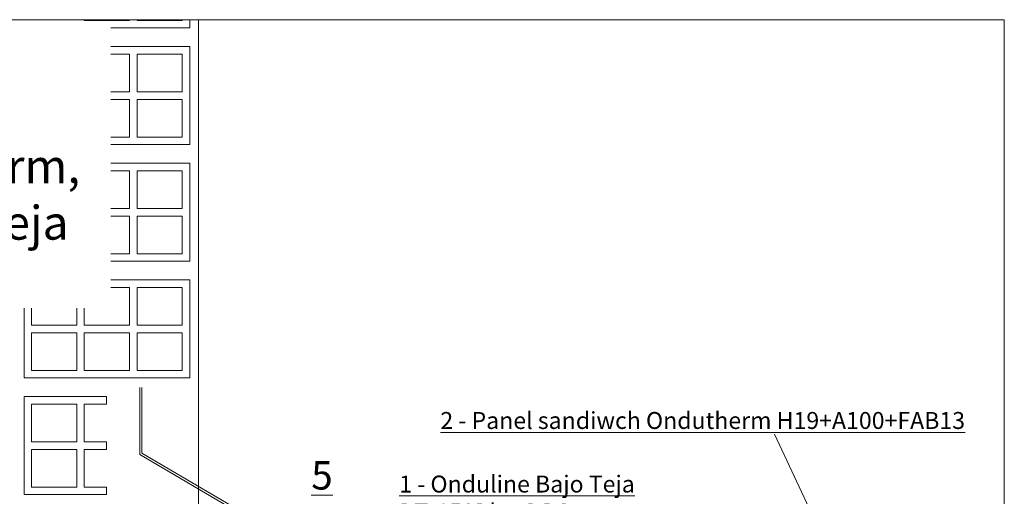
# Model space of a CAD drawing. Units: millimetres. Extents: x 523 to 764, y 79 to 267.
# Drawn here: x 677 to 764, y 209 to 251 of the extents above; entities that cross this region are included whole.
import ezdxf

# ---------------------------------------------------------------- set-up
doc = ezdxf.new("R2010")
doc.units = ezdxf.units.MM
doc.layers.get('0').update_dxf_attribs({"lineweight": 0})
for name, color, linetype, lineweight in [('chapa chimenea', 7, 'Continuous', 0), ('SECCION', 252, 'Continuous', 0), ('TÍTULO', 7, 'Continuous', 0)]:
    doc.layers.add(name, color=color, linetype=linetype, lineweight=lineweight)
doc.styles.add('ONDULINE', font='ISOCP')

msp = doc.modelspace()

# ---------------------------------------------------------------- linework, layer by layer
at = {"linetype": 'Continuous'}
msp.add_lwpolyline([(549.231, 251.469), (764.025, 251.469), (764.025, 93.953), (549.231, 93.953), (549.231, 251.469)], dxfattribs=at)
at = {"layer": 'SECCION'}
for points in [[(686.574, 251.469), (686.574, 251.412), (682.573, 251.412), (682.573, 251.469)], [(691.243, 251.469), (691.243, 251.412), (687.241, 251.412), (687.241, 251.469)], [(691.91, 251.469), (691.91, 250.745)], [(691.91, 250.745), (684.933, 250.745)], [(684.933, 249.087), (691.91, 249.087), (691.91, 240.417)], [(686.574, 248.42), (686.574, 245.085), (684.933, 245.085)], [(684.933, 248.42), (686.574, 248.42)], [(691.243, 248.42), (691.243, 245.085), (687.241, 245.085), (687.241, 248.42), (691.243, 248.42)], [(686.574, 244.418), (686.574, 241.084), (684.933, 241.084)], [(684.933, 244.418), (686.574, 244.418)], [(691.243, 244.418), (691.243, 241.084), (687.241, 241.084), (687.241, 244.418), (691.243, 244.418)], [(691.91, 240.417), (684.933, 240.417)], [(684.933, 238.759), (691.91, 238.759), (691.91, 230.089)], [(686.574, 238.092), (686.574, 234.757), (684.933, 234.757)], [(684.933, 238.092), (686.574, 238.092)], [(691.243, 238.092), (691.243, 234.757), (687.241, 234.757), (687.241, 238.092), (691.243, 238.092)], [(686.574, 234.09), (686.574, 230.755), (684.933, 230.755)], [(684.933, 234.09), (686.574, 234.09)], [(691.243, 234.09), (691.243, 230.755), (687.241, 230.755), (687.241, 234.09), (691.243, 234.09)], [(691.91, 230.089), (684.933, 230.089)], [(684.933, 228.43), (691.91, 228.43), (691.91, 219.76)], [(686.574, 227.763), (686.574, 224.429), (682.573, 224.429), (682.573, 225.934)], [(684.933, 227.763), (686.574, 227.763)], [(691.243, 227.763), (691.243, 224.429), (687.241, 224.429), (687.241, 227.763), (691.243, 227.763)], [(691.91, 219.76), (677.237, 219.76), (677.237, 225.934)], [(677.904, 225.934), (677.904, 224.429), (681.906, 224.429), (681.906, 225.934)], [(677.904, 223.762), (677.904, 220.427), (681.906, 220.427), (681.906, 223.762), (677.904, 223.762)], [(686.574, 223.762), (686.574, 220.427), (682.573, 220.427), (682.573, 223.762), (686.574, 223.762)], [(691.243, 223.762), (691.243, 220.427), (687.241, 220.427), (687.241, 223.762), (691.243, 223.762)], [(684.545, 209.432), (677.237, 209.432), (677.237, 218.102), (684.545, 218.102)], [(684.545, 218.102), (684.545, 217.435)], [(677.904, 217.435), (677.904, 214.1), (681.906, 214.1), (681.906, 217.435), (677.904, 217.435)], [(684.545, 214.1), (682.573, 214.1), (682.573, 217.435), (684.545, 217.435)], [(684.545, 214.1), (684.545, 213.433)], [(677.904, 213.433), (677.904, 210.099), (681.906, 210.099), (681.906, 213.433), (677.904, 213.433)], [(684.545, 210.099), (682.573, 210.099), (682.573, 213.433), (684.545, 213.433)], [(684.545, 210.099), (684.545, 209.432)]]:
    msp.add_lwpolyline(points, dxfattribs=at)
at = {"layer": 'SECCION', "linetype": 'Continuous'}
msp.add_lwpolyline([(692.681, 251.469), (692.681, 168.629)], dxfattribs=at)
at = {"layer": 'SECCION', "linetype": 'Continuous', "elevation": 11933.025}
for points in [[(687.476, 218.924), (687.476, 212.976), (696.326, 207.799), (696.326, 201.874, -1), (694.38, 201.874), (694.38, 202.895)], [(687.676, 218.924), (687.676, 213.091), (696.526, 207.914), (696.526, 201.874, -1), (694.18, 201.874), (694.18, 202.895)]]:
    msp.add_lwpolyline(points, format="xyb", dxfattribs=at)
at = {"layer": 'TÍTULO'}
msp.add_line((743.67, 214.782, -14319.633), (757.093, 186.139, -0.003), dxfattribs=at)

# ---------------------------------------------------------------- texts
at = {"layer": 'chapa chimenea', "insert": (554.164, 245.831), "char_height": 3, "attachment_point": 1}
msp.add_mtext_dynamic_manual_height_columns('{\\fArial|b0|i0|c0|p34;\\H1.1667x;\\L\\C1;Sistema Integral Onduline \\C256;\\P\\H0.85714x;\\lCompuesto por estructura de madera, panel sándiwch \\fArial|b1|i0|c0|p34;Ondutherm\\fArial|b0|i0|c0|p34;, placa impermeabilizante \\fArial|b1|i0|c0|p34;Onduline Bajo teja DRS BT-150 Plus\\fArial|b0|i0|c0|p34; y teja cerámica mixta.}', width=134.05425, gutter_width=12.5, heights=[0], dxfattribs=at)
at = {"layer": 'TÍTULO', "attachment_point": 1, "style": 'ONDULINE'}
for s, insert, char_height, width in [('{\\fArial|b0|i0|c0|p34;\\L2 - Panel sandiwch \\fArial|b1|i0|c0|p34;Ondutherm H19+A100+FAB13}', (714.095, 216.74, -28639.263), 1.5, 49.04199), ('{\\fArial|b0|i0|c0|p34;\\L5}', (702.665, 212.389), 2.51222, 3559.15692), ('{\\fArial|b0|i0|c0|p34;\\L1 - \\fArial|b1|i0|c0|p34;\\C1;Onduline\\fArial|b0|i0|c0|p34;\\C256; Bajo Teja BT-150Plus DRS}', (710.455, 211.113, -0.003), 1.5, 25.08314)]:
    msp.add_mtext(s, dxfattribs=dict(at, insert=insert, char_height=char_height, width=width))

doc.saveas('drawing.dxf')
